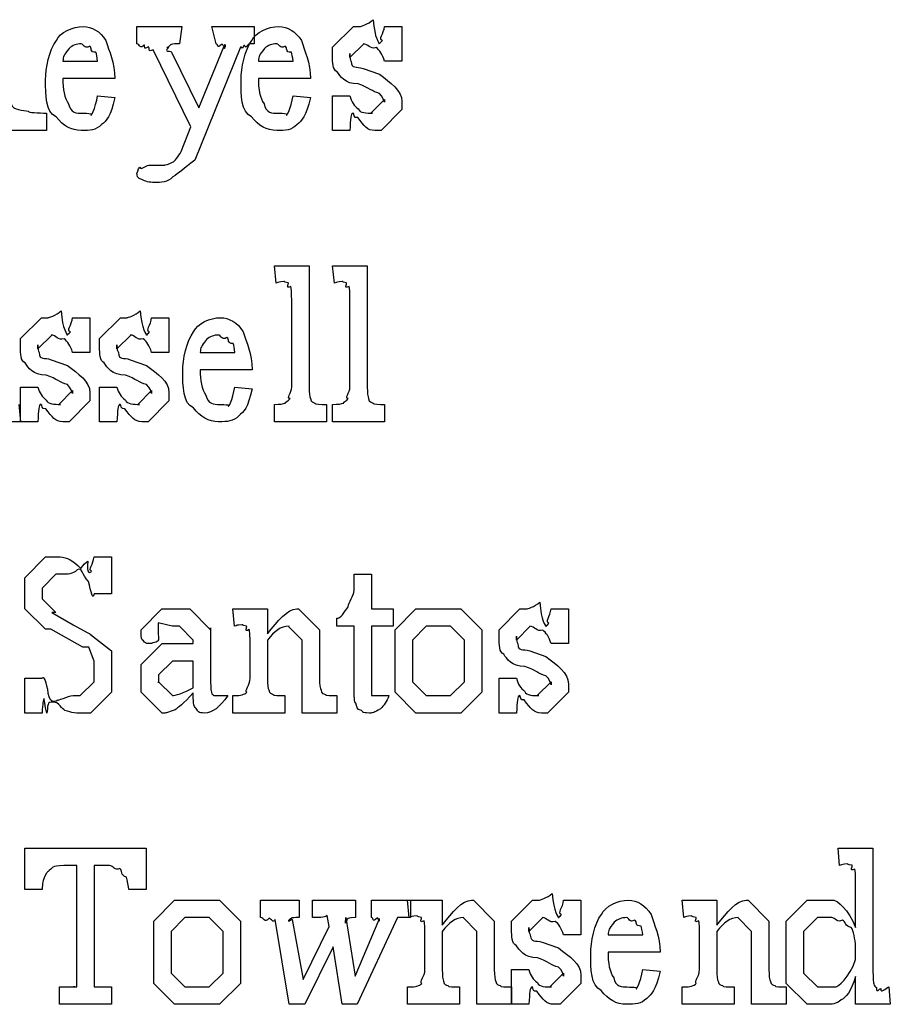
# Model space of a CAD drawing. Units: millimetres. Extents: x 26 to 160, y 72 to 253.
# Drawn here: x 41 to 59, y 95 to 115 of the extents above; entities that cross this region are included whole.
import ezdxf

# ---------------------------------------------------------------- set-up
doc = ezdxf.new("R2010")
doc.units = ezdxf.units.MM
doc.layers.get('0').update_dxf_attribs({"linetype": 'CONTINUOUS'})

msp = doc.modelspace()

# ---------------------------------------------------------------- linework, layer by layer
at = {"color": 0}
for p, q in [((43.1698, 115.146), (44.0849, 115.146)), ((43.1698, 114.793), (43.1698, 115.146)), ((44.0849, 115.146), (44.0408, 114.793)), ((44.7848, 114.793), (44.6966, 115.146)), ((44.6966, 115.146), (45.562, 115.146)), ((45.562, 115.146), (45.562, 114.793)), ((47.1537, 114.722), (47.5781, 115.146)), ((47.5781, 115.146), (47.716, 115.146)), ((48.212, 115.146), (48.5648, 115.146)), ((48.5648, 115.146), (48.5648, 114.44)), ((44.2722, 113.101), (43.506, 114.672)), ((43.881, 114.622), (44.432, 113.492)), ((44.0408, 114.793), (43.9967, 114.793)), ((45.2808, 114.722), (44.3495, 112.429)), ((44.432, 113.492), (44.9393, 114.733)), ((47.1537, 114.551), (47.1537, 114.722)), ((47.7876, 114.793), (47.5065, 114.512)), ((47.5065, 114.512), (47.5065, 114.595)), ((47.7767, 114.793), (47.7876, 114.793)), ((41.6676, 114.44), (42.3732, 114.44)), ((41.6676, 114.44), (41.6676, 114.44)), ((45.6449, 114.44), (46.3504, 114.44)), ((45.6449, 114.44), (45.6449, 114.44)), ((48.5648, 114.44), (48.212, 114.44)), ((47.7767, 114.292), (48.1072, 114.176)), ((42.726, 114.088), (41.6676, 114.088)), ((46.7032, 114.088), (45.6449, 114.088)), ((42.3732, 113.735), (42.726, 113.702)), ((46.3504, 113.735), (46.7032, 113.702)), ((47.1537, 113.029), (47.1537, 113.735)), ((47.1537, 113.735), (47.5065, 113.735)), ((47.9309, 113.382), (48.212, 113.663)), ((48.212, 113.663), (48.212, 113.603)), ((48.5648, 113.619), (48.5648, 113.454)), ((48.5648, 113.454), (48.1404, 113.029)), ((41.3371, 113.382), (41.3371, 113.029)), ((47.964, 113.382), (47.9309, 113.382)), ((41.3371, 113.029), (40.6093, 113.029)), ((44.0739, 112.605), (44.2722, 113.101)), ((47.5065, 113.029), (47.1537, 113.029)), ((48.1404, 113.029), (48.0138, 113.029)), ((46.0086, 109.926), (45.9701, 110.279)), ((45.9701, 110.279), (46.5762, 110.279)), ((46.5762, 110.279), (46.6757, 110.279)), ((46.6757, 110.279), (46.6757, 107.81)), ((47.1936, 109.926), (47.1551, 110.279)), ((47.1551, 110.279), (47.7615, 110.279)), ((47.7615, 110.279), (47.8607, 110.279)), ((47.8607, 110.279), (47.8607, 107.81)), ((46.3229, 107.81), (46.3229, 109.573)), ((47.5079, 107.81), (47.5079, 109.573)), ((40.8065, 108.796), (41.2309, 109.221)), ((41.2309, 109.221), (41.3688, 109.221)), ((41.8648, 109.221), (42.2176, 109.221)), ((42.2176, 109.221), (42.2176, 108.515)), ((42.4159, 108.796), (42.8406, 109.221)), ((42.8406, 109.221), (42.9782, 109.221)), ((43.4742, 109.221), (43.827, 109.221)), ((43.827, 109.221), (43.827, 108.515)), ((40.8065, 108.625), (40.8065, 108.796)), ((41.4405, 108.868), (41.1593, 108.587)), ((41.4295, 108.868), (41.4405, 108.868)), ((42.4159, 108.625), (42.4159, 108.796)), ((43.0498, 108.868), (42.7687, 108.587)), ((43.0389, 108.868), (43.0498, 108.868)), ((41.1593, 108.587), (41.1593, 108.669)), ((42.7687, 108.587), (42.7687, 108.669)), ((42.2176, 108.515), (41.8648, 108.515)), ((43.827, 108.515), (43.4742, 108.515)), ((44.4609, 108.515), (45.1665, 108.515)), ((44.4609, 108.515), (44.4609, 108.515)), ((41.4295, 108.366), (41.7601, 108.251)), ((43.0389, 108.366), (43.3698, 108.251)), ((45.5193, 108.162), (44.4609, 108.162)), ((40.8065, 107.104), (40.8065, 107.81)), ((40.8065, 107.81), (41.1593, 107.81)), ((42.4159, 107.104), (42.4159, 107.81)), ((42.4159, 107.81), (42.7687, 107.81)), ((45.1665, 107.81), (45.5193, 107.776)), ((41.5837, 107.457), (41.8648, 107.738)), ((41.8648, 107.738), (41.8648, 107.677)), ((42.2176, 107.694), (42.2176, 107.528)), ((43.1934, 107.457), (43.4742, 107.738)), ((43.4742, 107.738), (43.4742, 107.677)), ((43.827, 107.694), (43.827, 107.528)), ((40.7734, 107.457), (40.8065, 107.104)), ((41.6168, 107.457), (41.5837, 107.457)), ((42.2176, 107.528), (41.7932, 107.104)), ((43.2262, 107.457), (43.1934, 107.457)), ((43.827, 107.528), (43.4026, 107.104)), ((45.9701, 107.104), (45.9701, 107.457)), ((47.0285, 107.457), (47.0285, 107.104)), ((47.1551, 107.104), (47.1551, 107.457)), ((48.2134, 107.457), (48.2134, 107.104)), ((40.8065, 107.104), (40.2001, 107.104)), ((41.1593, 107.104), (40.8065, 107.104)), ((41.7932, 107.104), (41.6662, 107.104)), ((42.7687, 107.104), (42.4159, 107.104)), ((43.4026, 107.104), (43.276, 107.104)), ((47.0285, 107.104), (45.9701, 107.104)), ((48.2134, 107.104), (47.1551, 107.104)), ((40.8919, 103.928), (41.3163, 104.352)), ((41.3163, 104.352), (41.614, 104.352)), ((42.303, 104.352), (42.6558, 104.352)), ((42.6558, 104.352), (42.6558, 103.602)), ((41.5258, 103.999), (41.2447, 103.718)), ((41.6581, 103.999), (41.5258, 103.999)), ((47.5933, 103.999), (47.946, 103.999)), ((47.946, 103.999), (47.946, 103.294)), ((40.8919, 103.602), (40.8919, 103.928)), ((40.8919, 103.294), (40.8919, 103.602)), ((41.2447, 103.718), (41.2447, 103.591)), ((41.2447, 103.591), (41.2447, 103.503)), ((42.6558, 103.602), (42.303, 103.602)), ((41.2447, 103.503), (41.5258, 103.222)), ((41.3163, 102.886), (40.8919, 103.294)), ((41.5258, 103.222), (41.4433, 103.222)), ((41.4433, 103.222), (41.8786, 102.974)), ((43.2622, 102.869), (43.6809, 103.294)), ((43.6809, 103.294), (44.0009, 103.294)), ((44.0009, 103.294), (44.2489, 103.294)), ((44.2489, 103.294), (44.6733, 102.869)), ((45.157, 102.941), (45.1238, 103.294)), ((45.1238, 103.294), (45.7359, 103.294)), ((45.7359, 103.294), (45.8294, 103.294)), ((45.8294, 103.294), (45.8294, 102.786)), ((46.4249, 103.294), (46.4633, 103.294)), ((46.4633, 103.294), (46.8877, 102.869)), ((47.946, 103.294), (48.387, 103.294)), ((48.387, 103.294), (48.387, 102.941)), ((48.4258, 102.869), (48.8502, 103.294)), ((48.8502, 103.294), (49.3078, 103.294)), ((49.3078, 103.294), (49.7649, 103.294)), ((49.7649, 103.294), (50.1897, 102.869)), ((50.5425, 102.869), (50.9669, 103.294)), ((50.9669, 103.294), (51.1044, 103.294)), ((51.6008, 103.294), (51.9536, 103.294)), ((51.9536, 103.294), (51.9536, 102.588)), ((43.8905, 102.941), (43.6093, 103.013)), ((43.6093, 103.013), (43.6093, 102.853)), ((47.2405, 102.941), (47.2405, 103.106)), ((41.4211, 102.886), (41.3163, 102.886)), ((42.0769, 102.517), (41.4211, 102.886)), ((41.8786, 102.974), (42.237, 102.775)), ((42.237, 102.775), (42.2314, 102.775)), ((42.2314, 102.775), (42.6558, 102.445)), ((43.2622, 102.798), (43.2622, 102.869)), ((43.6093, 102.853), (43.6093, 102.792)), ((43.6093, 102.792), (43.615, 102.715)), ((43.9289, 102.941), (43.8905, 102.941)), ((44.0394, 102.941), (43.9289, 102.941)), ((44.3205, 102.66), (44.0394, 102.941)), ((44.6733, 102.869), (44.6733, 102.913)), ((44.6733, 102.913), (44.6733, 102.632)), ((46.5349, 102.66), (46.2538, 102.941)), ((46.2538, 102.941), (46.2703, 102.941)), ((46.8877, 102.869), (46.8877, 102.632)), ((47.5933, 102.941), (47.2405, 102.941)), ((47.5933, 101.679), (47.5933, 102.941)), ((48.387, 102.941), (47.946, 102.941)), ((47.946, 102.941), (47.946, 101.816)), ((48.4258, 102.219), (48.4258, 102.869)), ((49.0594, 102.941), (48.7786, 102.66)), ((49.2471, 102.941), (49.0594, 102.941)), ((49.5558, 102.941), (49.2471, 102.941)), ((49.8369, 102.66), (49.5558, 102.941)), ((50.1897, 102.869), (50.1897, 102.274)), ((50.5425, 102.698), (50.5425, 102.869)), ((51.1761, 102.941), (50.8953, 102.66)), ((51.1651, 102.941), (51.1761, 102.941)), ((43.2622, 102.164), (43.6866, 102.588)), ((43.6866, 102.588), (44.3205, 102.588)), ((44.3205, 102.632), (44.3205, 102.66)), ((44.3205, 102.588), (44.3205, 102.632)), ((44.6733, 102.632), (44.6733, 101.971)), ((45.4766, 101.883), (45.4766, 102.588)), ((45.8294, 102.66), (45.8294, 101.883)), ((46.5349, 102.527), (46.5349, 102.66)), ((46.8877, 102.632), (46.8877, 101.883)), ((48.7786, 102.66), (48.7786, 102.357)), ((49.8369, 102.131), (49.8369, 102.66)), ((50.8953, 102.66), (50.8953, 102.742)), ((51.9536, 102.588), (51.6008, 102.588)), ((42.1982, 102.517), (42.0769, 102.517)), ((42.303, 102.235), (42.1982, 102.517)), ((42.6558, 102.445), (42.6558, 102.02)), ((46.5349, 101.883), (46.5349, 102.527)), ((51.1651, 102.439), (51.496, 102.324)), ((42.303, 102.02), (42.303, 102.235)), ((43.8961, 102.235), (43.615, 101.954)), ((44.3205, 102.235), (43.8961, 102.235)), ((44.3205, 101.69), (44.3205, 102.235)), ((48.4258, 101.601), (48.4258, 102.219)), ((48.7786, 102.357), (48.7786, 101.811)), ((50.1897, 102.274), (50.1897, 101.601)), ((42.303, 101.811), (42.303, 102.02)), ((42.6558, 102.02), (42.6558, 101.601)), ((43.2622, 101.711), (43.2622, 102.164)), ((49.8369, 101.811), (49.8369, 102.131)), ((40.8919, 101.177), (40.8919, 101.883)), ((40.8919, 101.883), (41.2447, 101.883)), ((42.0218, 101.53), (42.303, 101.811)), ((43.615, 101.954), (43.615, 101.794)), ((43.615, 101.794), (43.615, 101.811)), ((43.615, 101.811), (43.8961, 101.53)), ((48.7786, 101.811), (49.0594, 101.53)), ((49.5558, 101.53), (49.8369, 101.811)), ((50.5425, 101.177), (50.5425, 101.883)), ((50.5425, 101.883), (50.8953, 101.883)), ((51.3196, 101.53), (51.6008, 101.811)), ((51.6008, 101.811), (51.6008, 101.75)), ((42.6558, 101.601), (42.2314, 101.177)), ((43.2622, 101.601), (43.2622, 101.711)), ((43.6866, 101.177), (43.2622, 101.601)), ((44.3205, 101.69), (44.3205, 101.69)), ((44.3205, 101.585), (44.3205, 101.585)), ((48.8502, 101.177), (48.4258, 101.601)), ((50.1897, 101.601), (49.7649, 101.177)), ((51.9536, 101.601), (51.5288, 101.177)), ((51.9536, 101.767), (51.9536, 101.601)), ((41.8786, 101.53), (42.0218, 101.53)), ((43.8961, 101.53), (43.9071, 101.53)), ((45.1238, 101.177), (45.1238, 101.53)), ((45.1238, 101.53), (45.1735, 101.53)), ((46.1821, 101.53), (46.1821, 101.177)), ((46.5349, 101.177), (46.5349, 101.53)), ((47.2405, 101.53), (47.2405, 101.177)), ((47.946, 101.53), (48.2988, 101.53)), ((49.0594, 101.53), (49.3737, 101.53)), ((49.3737, 101.53), (49.5558, 101.53)), ((51.3524, 101.53), (51.3196, 101.53)), ((41.2447, 101.177), (40.8919, 101.177)), ((42.2314, 101.177), (41.9502, 101.177)), ((43.7141, 101.177), (43.6866, 101.177)), ((46.1821, 101.177), (45.1238, 101.177)), ((47.2405, 101.177), (46.5349, 101.177)), ((49.2855, 101.177), (48.8502, 101.177)), ((49.7649, 101.177), (49.2855, 101.177)), ((50.8953, 101.177), (50.5425, 101.177)), ((51.5288, 101.177), (51.4022, 101.177)), ((40.8947, 97.5872), (40.8947, 98.425)), ((40.8947, 98.425), (43.3641, 98.425)), ((43.3641, 98.425), (43.3641, 97.5872)), ((57.4696, 98.0722), (57.4421, 98.425)), ((57.4421, 98.425), (58.0485, 98.425)), ((58.0485, 98.425), (58.1477, 98.425)), ((58.1477, 98.425), (58.1477, 95.9556)), ((41.953, 98.0722), (41.6885, 98.0722)), ((41.953, 95.6028), (41.953, 98.0722)), ((42.6145, 98.0722), (42.3058, 98.0722)), ((42.3058, 98.0722), (42.3058, 95.6028)), ((41.2475, 97.5872), (40.8947, 97.5872)), ((43.3641, 97.5872), (43.0114, 97.5872)), ((57.7949, 96.81), (57.7949, 97.7194)), ((43.5169, 96.9423), (43.9416, 97.3667)), ((43.9416, 97.3667), (44.3988, 97.3667)), ((44.3988, 97.3667), (44.8564, 97.3667)), ((44.8564, 97.3667), (45.2808, 96.9423)), ((45.689, 97.3667), (46.4771, 97.3667)), ((45.689, 97.0139), (45.689, 97.3667)), ((46.4771, 97.3667), (46.4771, 97.0139)), ((46.7473, 97.0139), (46.7473, 97.3667)), ((46.7473, 97.3667), (47.6179, 97.3667)), ((47.6179, 97.3667), (47.6179, 97.0139)), ((47.9432, 97.0139), (47.9432, 97.3667)), ((47.9432, 97.3667), (48.737, 97.3667)), ((48.7137, 97.0139), (48.6805, 97.3667)), ((48.6805, 97.3667), (49.2926, 97.3667)), ((48.737, 97.3667), (48.737, 97.0139)), ((49.2926, 97.3667), (49.3861, 97.3667)), ((49.3861, 97.3667), (49.3861, 96.8597)), ((49.9816, 97.3667), (50.02, 97.3667)), ((50.02, 97.3667), (50.4444, 96.9423)), ((50.7972, 96.9423), (51.2216, 97.3667)), ((51.2216, 97.3667), (51.3595, 97.3667)), ((51.8555, 97.3667), (52.2083, 97.3667)), ((52.2083, 97.3667), (52.2083, 96.6611)), ((54.3003, 97.0139), (54.2671, 97.3667)), ((54.2671, 97.3667), (54.8792, 97.3667)), ((54.8792, 97.3667), (54.9727, 97.3667)), ((54.9727, 97.3667), (54.9727, 96.8597)), ((55.5681, 97.3667), (55.6066, 97.3667)), ((55.6066, 97.3667), (56.031, 96.9423)), ((56.3838, 96.9423), (56.8082, 97.3667)), ((56.8082, 97.3667), (57.3539, 97.3667)), ((44.1508, 97.0139), (43.8697, 96.7327)), ((44.3385, 97.0139), (44.1508, 97.0139)), ((44.6472, 97.0139), (44.3385, 97.0139)), ((44.928, 96.7327), (44.6472, 97.0139)), ((46.2732, 95.25), (45.9863, 96.9754)), ((46.3338, 96.9754), (46.5596, 95.7516)), ((47.0835, 96.8319), (47.0447, 97.058)), ((47.4253, 97.0195), (47.6127, 95.8233)), ((47.6127, 95.8233), (48.103, 96.9754)), ((48.4724, 97.0139), (47.6567, 95.25)), ((50.0916, 96.7327), (49.8105, 97.0139)), ((49.8105, 97.0139), (49.827, 97.0139)), ((51.4311, 97.0139), (51.15, 96.7327)), ((51.4202, 97.0139), (51.4311, 97.0139)), ((55.6782, 96.7327), (55.397, 97.0139)), ((55.397, 97.0139), (55.4136, 97.0139)), ((57.0177, 97.0139), (56.7365, 96.7327)), ((57.3098, 97.0139), (57.0177, 97.0139)), ((43.5169, 96.2918), (43.5169, 96.9423)), ((45.2808, 96.9423), (45.2808, 96.3468)), ((46.5596, 95.7516), (47.0835, 96.8319)), ((50.4444, 96.9423), (50.4444, 96.7052)), ((50.7972, 96.7715), (50.7972, 96.9423)), ((51.15, 96.7327), (51.15, 96.8156)), ((56.031, 96.9423), (56.031, 96.7052)), ((56.3838, 96.2258), (56.3838, 96.9423)), ((43.8697, 96.7327), (43.8697, 96.4297)), ((44.928, 96.2036), (44.928, 96.7327)), ((49.0333, 95.9556), (49.0333, 96.6611)), ((49.3861, 96.7327), (49.3861, 95.9556)), ((50.0916, 96.6004), (50.0916, 96.7327)), ((50.0916, 95.9556), (50.0916, 96.6004)), ((50.4444, 96.7052), (50.4444, 95.9556)), ((52.2083, 96.6611), (51.8555, 96.6611)), ((52.7583, 96.6611), (53.4638, 96.6611)), ((52.7583, 96.6611), (52.7583, 96.6611)), ((54.6199, 95.9556), (54.6199, 96.6611)), ((54.9727, 96.7327), (54.9727, 95.9556)), ((55.6782, 96.6004), (55.6782, 96.7327)), ((55.6782, 95.9556), (55.6782, 96.6004)), ((56.031, 96.7052), (56.031, 95.9556)), ((56.7365, 96.7327), (56.7365, 96.3359)), ((43.8697, 96.4297), (43.8697, 95.8839)), ((47.166, 96.4187), (46.5875, 95.25)), ((47.3481, 95.25), (47.166, 96.4187)), ((51.4202, 96.5122), (51.7507, 96.3965)), ((57.7949, 96.1595), (57.7949, 96.4187)), ((43.5169, 95.6744), (43.5169, 96.2918)), ((44.928, 95.8839), (44.928, 96.2036)), ((45.2808, 96.3468), (45.2808, 95.6744)), ((53.8166, 96.3083), (52.7583, 96.3083)), ((56.3838, 95.6744), (56.3838, 96.2258)), ((56.7365, 96.3359), (56.7365, 95.8839)), ((57.7949, 96.1595), (57.7949, 96.1595)), ((43.8697, 95.8839), (44.1508, 95.6028)), ((44.6472, 95.6028), (44.928, 95.8839)), ((50.7972, 95.25), (50.7972, 95.9556)), ((50.7972, 95.9556), (51.15, 95.9556)), ((51.5743, 95.6028), (51.8555, 95.8839)), ((51.8555, 95.8839), (51.8555, 95.8233)), ((52.2083, 95.8398), (52.2083, 95.6744)), ((53.4638, 95.9556), (53.8166, 95.9224)), ((56.7365, 95.8839), (57.0177, 95.6028)), ((57.7949, 95.25), (57.7949, 95.8176)), ((41.6003, 95.25), (41.6003, 95.6028)), ((41.6003, 95.6028), (41.6885, 95.6028)), ((42.5704, 95.6028), (42.6586, 95.6028)), ((42.6586, 95.6028), (42.6586, 95.25)), ((43.9416, 95.25), (43.5169, 95.6744)), ((44.1508, 95.6028), (44.4652, 95.6028)), ((44.4652, 95.6028), (44.6472, 95.6028)), ((45.2808, 95.6744), (44.8564, 95.25)), ((48.6805, 95.25), (48.6805, 95.6028)), ((48.6805, 95.6028), (48.7303, 95.6028)), ((49.7388, 95.6028), (49.7388, 95.25)), ((50.0916, 95.25), (50.0916, 95.6028)), ((50.7972, 95.6028), (50.7972, 95.25)), ((51.6075, 95.6028), (51.5743, 95.6028)), ((52.2083, 95.6744), (51.7839, 95.25)), ((54.2671, 95.25), (54.2671, 95.6028)), ((54.2671, 95.6028), (54.3168, 95.6028)), ((55.3254, 95.6028), (55.3254, 95.25)), ((55.6782, 95.25), (55.6782, 95.6028)), ((56.8082, 95.25), (56.3838, 95.6744)), ((56.3838, 95.6028), (56.3838, 95.25)), ((57.0177, 95.6028), (57.3927, 95.6028)), ((58.4729, 95.6028), (58.5004, 95.25)), ((42.6586, 95.25), (41.6003, 95.25)), ((44.377, 95.25), (43.9416, 95.25)), ((44.8564, 95.25), (44.377, 95.25)), ((46.5875, 95.25), (46.2732, 95.25)), ((47.6567, 95.25), (47.3481, 95.25)), ((49.7388, 95.25), (48.6805, 95.25)), ((50.7972, 95.25), (50.0916, 95.25)), ((51.15, 95.25), (50.7972, 95.25)), ((51.7839, 95.25), (51.6572, 95.25)), ((55.3254, 95.25), (54.2671, 95.25)), ((56.3838, 95.25), (55.6782, 95.25)), ((57.205, 95.25), (56.8082, 95.25)), ((57.8997, 95.25), (57.7949, 95.25)), ((58.5004, 95.25), (57.8997, 95.25))]:
    msp.add_line(p, q, dxfattribs=at)
for points in [[(47.716, 115.146), (47.7188, 115.146), (47.8772, 115.191), (47.9806, 115.284)], [(47.9806, 115.284), (48.0095, 114.91), (48.0963, 114.793), (48.1182, 114.793)], [(41.5353, 114.86), (41.6084, 115.028), (41.8663, 115.146), (42.0867, 115.146)], [(42.0867, 115.146), (42.2522, 115.146), (42.4258, 115.05), (42.5443, 114.86)], [(45.5126, 114.86), (45.5856, 115.028), (45.8431, 115.146), (46.0636, 115.146)], [(46.0636, 115.146), (46.2291, 115.146), (46.4026, 115.05), (46.5212, 114.86)], [(48.1679, 114.86), (48.0797, 114.881), (48.1969, 114.999), (48.212, 115.146)], [(41.3149, 114.06), (41.3149, 114.293), (41.3879, 114.668), (41.5353, 114.86)], [(42.5443, 114.86), (42.6074, 114.646), (42.726, 114.41), (42.726, 114.088)], [(45.2921, 114.06), (45.2921, 114.293), (45.3651, 114.668), (45.5126, 114.86)], [(46.5212, 114.86), (46.5847, 114.646), (46.7032, 114.41), (46.7032, 114.088)], [(48.1182, 114.793), (48.0536, 114.793), (48.157, 114.815), (48.1679, 114.86)], [(41.7946, 114.7), (41.6789, 114.551), (41.6789, 114.551), (41.6676, 114.44)], [(42.0426, 114.793), (41.9435, 114.793), (41.8677, 114.762), (41.7946, 114.7)], [(42.2134, 114.744), (42.0934, 114.675), (42.1005, 114.793), (42.0426, 114.793)], [(42.3404, 114.622), (42.2039, 114.613), (42.2684, 114.713), (42.2134, 114.744)], [(42.3732, 114.44), (42.3651, 114.525), (42.3541, 114.585), (42.3404, 114.622)], [(43.3243, 114.771), (43.2414, 114.668), (43.2386, 114.785), (43.1698, 114.793)], [(43.4068, 114.733), (43.2964, 114.653), (43.3462, 114.763), (43.3243, 114.771)], [(43.506, 114.672), (43.3737, 114.609), (43.4509, 114.706), (43.4068, 114.733)], [(43.8587, 114.771), (43.7183, 114.65), (43.8146, 114.745), (43.8146, 114.727)], [(43.8146, 114.727), (43.7183, 114.606), (43.8369, 114.667), (43.881, 114.622)], [(43.9967, 114.793), (43.8947, 114.793), (43.8877, 114.785), (43.8587, 114.771)], [(44.9061, 114.788), (44.7767, 114.675), (44.8426, 114.793), (44.7848, 114.793)], [(44.9612, 114.782), (44.9421, 114.672), (44.9308, 114.788), (44.9061, 114.788)], [(44.9393, 114.733), (44.9612, 114.646), (44.9721, 114.756), (44.9721, 114.771)], [(44.9721, 114.771), (44.9612, 114.664), (44.9682, 114.778), (44.9612, 114.782)], [(45.3528, 114.76), (45.3168, 114.65), (45.314, 114.744), (45.2808, 114.722)], [(45.441, 114.782), (45.3651, 114.664), (45.3856, 114.771), (45.3528, 114.76)], [(45.562, 114.793), (45.4201, 114.793), (45.4699, 114.789), (45.441, 114.782)], [(45.7715, 114.7), (45.6558, 114.551), (45.6558, 114.551), (45.6449, 114.44)], [(46.0195, 114.793), (45.9204, 114.793), (45.8445, 114.762), (45.7715, 114.7)], [(46.1906, 114.744), (46.0707, 114.675), (46.0774, 114.793), (46.0195, 114.793)], [(46.3173, 114.622), (46.1807, 114.613), (46.2456, 114.713), (46.1906, 114.744)], [(46.3504, 114.44), (46.3419, 114.525), (46.331, 114.585), (46.3173, 114.622)], [(47.5065, 114.595), (47.5065, 114.481), (47.5149, 114.479), (47.534, 114.435)], [(48.0413, 114.716), (47.9104, 114.675), (47.8825, 114.793), (47.7767, 114.793)], [(48.212, 114.44), (48.1679, 114.576), (48.1101, 114.668), (48.0413, 114.716)], [(47.2475, 114.226), (47.1537, 114.264), (47.1537, 114.419), (47.1537, 114.551)], [(47.534, 114.435), (47.5425, 114.275), (47.6331, 114.343), (47.7767, 114.292)], [(47.6772, 113.978), (47.3989, 113.973), (47.3135, 114.137), (47.2475, 114.226)], [(41.5301, 113.31), (41.3149, 113.404), (41.3149, 113.748), (41.3149, 114.06)], [(41.6676, 114.088), (41.6638, 113.867), (41.7022, 113.694), (41.7834, 113.57)], [(45.5069, 113.31), (45.2921, 113.404), (45.2921, 113.748), (45.2921, 114.06)], [(45.6449, 114.088), (45.6406, 113.867), (45.6791, 113.694), (45.7606, 113.57)], [(48.1072, 114.176), (48.3291, 114.006), (48.5648, 113.851), (48.5648, 113.619)], [(48.1072, 113.785), (47.9584, 113.819), (47.8977, 113.9), (47.6772, 113.978)], [(42.2409, 113.371), (42.219, 113.253), (42.3362, 113.488), (42.3732, 113.735)], [(42.726, 113.702), (42.6406, 113.308), (42.551, 113.231), (42.4561, 113.151)], [(46.2181, 113.371), (46.1959, 113.253), (46.313, 113.488), (46.3504, 113.735)], [(46.7032, 113.702), (46.6178, 113.308), (46.5282, 113.231), (46.433, 113.151)], [(47.5065, 113.735), (47.5354, 113.617), (47.5918, 113.528), (47.6772, 113.47)], [(48.212, 113.603), (48.212, 113.603), (48.1764, 113.736), (48.1072, 113.785)], [(40.6259, 113.558), (40.6439, 113.433), (40.87, 113.448), (40.9621, 113.426)], [(40.9621, 113.426), (40.9483, 113.389), (41.1826, 113.389), (41.3371, 113.382)], [(41.7834, 113.57), (41.8222, 113.382), (41.9516, 113.382), (42.0592, 113.382)], [(45.7606, 113.57), (45.799, 113.382), (45.9285, 113.382), (46.0361, 113.382)], [(47.6772, 113.47), (47.7051, 113.382), (47.8564, 113.382), (47.964, 113.382)], [(42.0426, 113.029), (41.8359, 113.029), (41.6733, 113.123), (41.5301, 113.31)], [(42.0592, 113.382), (42.1157, 113.382), (42.1887, 113.378), (42.2409, 113.371)], [(46.0195, 113.029), (45.8128, 113.029), (45.6501, 113.123), (45.5069, 113.31)], [(46.0361, 113.382), (46.0925, 113.382), (46.1656, 113.378), (46.2181, 113.371)], [(47.5728, 113.382), (47.5202, 113.382), (47.5202, 113.264), (47.5065, 113.029)], [(47.6663, 113.294), (47.5753, 113.264), (47.5975, 113.382), (47.5728, 113.382)], [(48.0138, 113.029), (47.8621, 113.029), (47.7986, 113.117), (47.6663, 113.294)], [(42.4561, 113.151), (42.3362, 113.029), (42.2257, 113.029), (42.0426, 113.029)], [(46.433, 113.151), (46.313, 113.029), (46.203, 113.029), (46.0195, 113.029)], [(43.8975, 112.384), (43.9498, 112.401), (44.0147, 112.495), (44.0739, 112.605)], [(44.3495, 112.429), (44.1262, 112.244), (44.0186, 112.164), (43.9085, 112.087)], [(43.1754, 112.164), (43.1754, 112.147), (43.1945, 112.251), (43.2361, 112.28)], [(43.2361, 112.28), (43.2594, 112.207), (43.3405, 112.324), (43.4178, 112.324)], [(43.4178, 112.324), (43.3874, 112.324), (43.5391, 112.324), (43.6273, 112.324)], [(43.6273, 112.324), (43.6563, 112.324), (43.7279, 112.324), (43.743, 112.324)], [(43.743, 112.324), (43.7183, 112.324), (43.8422, 112.345), (43.8975, 112.384)], [(43.2745, 112.032), (43.1754, 112.048), (43.1754, 112.113), (43.1754, 112.164)], [(43.5335, 111.971), (43.4248, 111.971), (43.3405, 111.992), (43.2745, 112.032)], [(43.9085, 112.087), (43.7885, 111.971), (43.6728, 111.971), (43.5335, 111.971)], [(46.1627, 109.959), (46.0583, 109.948), (46.0707, 109.948), (46.0086, 109.926)], [(46.2509, 109.932), (46.1352, 109.948), (46.1987, 109.959), (46.1627, 109.959)], [(46.3063, 109.854), (46.1821, 109.796), (46.276, 109.916), (46.2509, 109.932)], [(46.3229, 109.573), (46.3229, 109.728), (46.3173, 109.821), (46.3063, 109.854)], [(47.3481, 109.959), (47.2433, 109.948), (47.2556, 109.948), (47.1936, 109.926)], [(47.4363, 109.932), (47.3206, 109.948), (47.3837, 109.959), (47.3481, 109.959)], [(47.4913, 109.854), (47.3675, 109.796), (47.461, 109.916), (47.4363, 109.932)], [(47.5079, 109.573), (47.5079, 109.728), (47.5022, 109.821), (47.4913, 109.854)], [(41.3688, 109.221), (41.3713, 109.221), (41.5301, 109.266), (41.6334, 109.358)], [(41.6334, 109.358), (41.6624, 108.985), (41.7491, 108.868), (41.771, 108.868)], [(41.8207, 108.934), (41.7326, 108.956), (41.8497, 109.073), (41.8648, 109.221)], [(42.9782, 109.221), (42.981, 109.221), (43.1394, 109.266), (43.2428, 109.358)], [(43.2428, 109.358), (43.2717, 108.985), (43.3585, 108.868), (43.3807, 108.868)], [(43.4301, 108.934), (43.3419, 108.956), (43.459, 109.073), (43.4742, 109.221)], [(44.3286, 108.934), (44.4017, 109.102), (44.6596, 109.221), (44.88, 109.221)], [(44.88, 109.221), (45.0455, 109.221), (45.2191, 109.124), (45.3376, 108.934)], [(41.6941, 108.791), (41.5629, 108.749), (41.5353, 108.868), (41.4295, 108.868)], [(41.8648, 108.515), (41.8207, 108.65), (41.7629, 108.742), (41.6941, 108.791)], [(41.771, 108.868), (41.7064, 108.868), (41.8098, 108.89), (41.8207, 108.934)], [(43.3035, 108.791), (43.1726, 108.749), (43.1451, 108.868), (43.0389, 108.868)], [(43.4742, 108.515), (43.4301, 108.65), (43.3723, 108.742), (43.3035, 108.791)], [(43.3807, 108.868), (43.3158, 108.868), (43.4192, 108.89), (43.4301, 108.934)], [(44.1082, 108.135), (44.1082, 108.368), (44.1812, 108.742), (44.3286, 108.934)], [(44.8359, 108.868), (44.7368, 108.868), (44.661, 108.836), (44.5879, 108.774)], [(45.0067, 108.818), (44.8867, 108.749), (44.8938, 108.868), (44.8359, 108.868)], [(45.1337, 108.697), (44.9972, 108.687), (45.0617, 108.788), (45.0067, 108.818)], [(45.3376, 108.934), (45.4007, 108.72), (45.5193, 108.485), (45.5193, 108.162)], [(40.9004, 108.3), (40.8065, 108.339), (40.8065, 108.493), (40.8065, 108.625)], [(41.1593, 108.669), (41.1593, 108.555), (41.1674, 108.554), (41.1868, 108.51)], [(42.5097, 108.3), (42.4159, 108.339), (42.4159, 108.493), (42.4159, 108.625)], [(42.7687, 108.669), (42.7687, 108.555), (42.7771, 108.554), (42.7965, 108.51)], [(44.5879, 108.774), (44.4722, 108.625), (44.4722, 108.625), (44.4609, 108.515)], [(45.1665, 108.515), (45.1584, 108.599), (45.1474, 108.66), (45.1337, 108.697)], [(41.1868, 108.51), (41.1949, 108.35), (41.2859, 108.417), (41.4295, 108.366)], [(42.7965, 108.51), (42.8046, 108.35), (42.8957, 108.417), (43.0389, 108.366)], [(41.33, 108.052), (41.0517, 108.048), (40.9663, 108.212), (40.9004, 108.3)], [(41.7601, 108.251), (41.982, 108.081), (42.2176, 107.925), (42.2176, 107.694)], [(42.9398, 108.052), (42.6614, 108.048), (42.576, 108.212), (42.5097, 108.3)], [(43.3698, 108.251), (43.5913, 108.081), (43.827, 107.925), (43.827, 107.694)], [(41.7601, 107.859), (41.6112, 107.894), (41.5505, 107.975), (41.33, 108.052)], [(43.3698, 107.859), (43.2209, 107.894), (43.1602, 107.975), (42.9398, 108.052)], [(44.3234, 107.385), (44.1082, 107.479), (44.1082, 107.822), (44.1082, 108.135)], [(44.4609, 108.162), (44.4571, 107.942), (44.4955, 107.768), (44.5766, 107.644)], [(41.1593, 107.81), (41.1882, 107.691), (41.2447, 107.603), (41.33, 107.545)], [(41.8648, 107.677), (41.8648, 107.677), (41.8289, 107.811), (41.7601, 107.859)], [(42.7687, 107.81), (42.7976, 107.691), (42.8544, 107.603), (42.9398, 107.545)], [(43.4742, 107.677), (43.4742, 107.677), (43.4386, 107.811), (43.3698, 107.859)], [(45.0342, 107.446), (45.0123, 107.327), (45.1295, 107.563), (45.1665, 107.81)], [(46.2897, 107.573), (46.2044, 107.574), (46.3229, 107.691), (46.3229, 107.81)], [(46.6757, 107.81), (46.6757, 107.691), (46.6838, 107.612), (46.7032, 107.573)], [(47.4747, 107.573), (47.3893, 107.574), (47.5079, 107.691), (47.5079, 107.81)], [(47.8607, 107.81), (47.8607, 107.691), (47.8688, 107.612), (47.8882, 107.573)], [(44.5766, 107.644), (44.6155, 107.457), (44.7449, 107.457), (44.8525, 107.457)], [(45.5193, 107.776), (45.4339, 107.382), (45.3443, 107.305), (45.2494, 107.225)], [(41.2253, 107.457), (41.173, 107.457), (41.173, 107.338), (41.1593, 107.104)], [(41.3191, 107.369), (41.2281, 107.338), (41.2503, 107.457), (41.2253, 107.457)], [(41.33, 107.545), (41.3576, 107.457), (41.5092, 107.457), (41.6168, 107.457)], [(42.835, 107.457), (42.7824, 107.457), (42.7824, 107.338), (42.7687, 107.104)], [(42.9288, 107.369), (42.8378, 107.338), (42.8597, 107.457), (42.835, 107.457)], [(42.9398, 107.545), (42.9673, 107.457), (43.119, 107.457), (43.2262, 107.457)], [(44.8359, 107.104), (44.6292, 107.104), (44.4666, 107.198), (44.3234, 107.385)], [(44.8525, 107.457), (44.909, 107.457), (44.982, 107.453), (45.0342, 107.446)], [(45.9701, 107.457), (46.0802, 107.457), (46.1546, 107.465), (46.1959, 107.484)], [(46.1959, 107.484), (46.1603, 107.492), (46.2675, 107.531), (46.2897, 107.573)], [(46.7032, 107.573), (46.7155, 107.497), (46.7554, 107.506), (46.7967, 107.484)], [(46.7967, 107.484), (46.7967, 107.457), (46.9138, 107.457), (47.0285, 107.457)], [(47.1551, 107.457), (47.2652, 107.457), (47.3396, 107.465), (47.3812, 107.484)], [(47.3812, 107.484), (47.3452, 107.492), (47.4528, 107.531), (47.4747, 107.573)], [(47.8882, 107.573), (47.9005, 107.497), (47.9407, 107.506), (47.982, 107.484)], [(47.982, 107.484), (47.982, 107.457), (48.0991, 107.457), (48.2134, 107.457)], [(41.6662, 107.104), (41.5149, 107.104), (41.4514, 107.192), (41.3191, 107.369)], [(43.276, 107.104), (43.1243, 107.104), (43.0611, 107.192), (42.9288, 107.369)], [(45.2494, 107.225), (45.1295, 107.104), (45.019, 107.104), (44.8359, 107.104)], [(41.614, 104.352), (41.7407, 104.352), (41.8853, 104.272), (42.0328, 104.115)], [(42.0328, 104.115), (42.0744, 104.176), (42.1499, 104.264), (42.1763, 104.264)], [(42.1763, 104.264), (42.1337, 103.999), (42.2342, 104.021), (42.2533, 104.065)], [(42.2533, 104.065), (42.1735, 104.09), (42.2921, 104.209), (42.303, 104.352)], [(41.9612, 104.087), (41.862, 103.999), (41.7643, 103.999), (41.6581, 103.999)], [(42.1873, 103.856), (42.0564, 104.002), (42.0606, 104.15), (41.9612, 104.087)], [(47.5933, 103.674), (47.5933, 103.724), (47.5933, 103.841), (47.5933, 103.999)], [(42.303, 103.602), (42.2811, 103.455), (42.2423, 103.642), (42.1873, 103.856)], [(47.4719, 103.338), (47.4747, 103.433), (47.5933, 103.56), (47.5933, 103.674)], [(51.1044, 103.294), (51.1073, 103.294), (51.2657, 103.339), (51.369, 103.431)], [(51.369, 103.431), (51.398, 103.058), (51.4847, 102.941), (51.507, 102.941)], [(45.8294, 102.786), (46.0389, 103.058), (46.2372, 103.294), (46.4249, 103.294)], [(47.2405, 103.106), (47.3177, 103.095), (47.395, 103.227), (47.4719, 103.338)], [(51.5567, 103.007), (51.4685, 103.029), (51.5856, 103.146), (51.6008, 103.294)], [(51.507, 102.941), (51.4421, 102.941), (51.5454, 102.963), (51.5567, 103.007)], [(43.3116, 102.643), (43.2622, 102.661), (43.2622, 102.731), (43.2622, 102.798)], [(45.3111, 102.974), (45.2039, 102.963), (45.2148, 102.963), (45.157, 102.941)], [(45.405, 102.946), (45.2893, 102.963), (45.3513, 102.974), (45.3111, 102.974)], [(45.46, 102.875), (45.3362, 102.811), (45.4297, 102.931), (45.405, 102.946)], [(45.4766, 102.588), (45.4766, 102.745), (45.4713, 102.842), (45.46, 102.875)], [(46.2703, 102.941), (46.0939, 102.941), (45.9754, 102.847), (45.8294, 102.66)], [(51.4297, 102.864), (51.2988, 102.822), (51.2713, 102.941), (51.1651, 102.941)], [(51.6008, 102.588), (51.5567, 102.723), (51.4985, 102.815), (51.4297, 102.864)], [(43.4386, 102.588), (43.3282, 102.588), (43.3447, 102.606), (43.3116, 102.643)], [(43.5652, 102.621), (43.4301, 102.588), (43.4894, 102.588), (43.4386, 102.588)], [(43.615, 102.715), (43.615, 102.632), (43.5984, 102.643), (43.5652, 102.621)], [(50.636, 102.373), (50.5425, 102.412), (50.5425, 102.566), (50.5425, 102.698)], [(50.8953, 102.742), (50.8953, 102.628), (50.9034, 102.627), (50.9228, 102.582)], [(50.9228, 102.582), (50.9309, 102.423), (51.0219, 102.49), (51.1651, 102.439)], [(51.066, 102.125), (50.7877, 102.121), (50.7023, 102.285), (50.636, 102.373)], [(51.496, 102.324), (51.7179, 102.154), (51.9536, 101.998), (51.9536, 101.767)], [(51.496, 101.932), (51.3472, 101.967), (51.2865, 102.048), (51.066, 102.125)], [(41.2447, 101.883), (41.2694, 101.94), (41.3067, 101.867), (41.3551, 101.662)], [(44.6733, 101.971), (44.6733, 101.757), (44.6761, 101.674), (44.6842, 101.635)], [(45.4106, 101.601), (45.3581, 101.629), (45.4766, 101.746), (45.4766, 101.883)], [(45.8294, 101.883), (45.8294, 101.753), (45.8378, 101.674), (45.8569, 101.646)], [(46.5349, 101.69), (46.5349, 101.654), (46.5349, 101.772), (46.5349, 101.883)], [(46.8877, 101.883), (46.8877, 101.761), (46.8986, 101.68), (46.9209, 101.64)], [(47.946, 101.816), (47.946, 101.607), (47.946, 101.625), (47.946, 101.585)], [(50.8953, 101.883), (50.9242, 101.764), (50.9806, 101.676), (51.066, 101.618)], [(51.6008, 101.75), (51.6008, 101.75), (51.5648, 101.884), (51.496, 101.932)], [(41.3551, 101.662), (41.366, 101.411), (41.4722, 101.382), (41.5643, 101.442)], [(43.9071, 101.53), (43.9152, 101.53), (44.1508, 101.582), (44.3205, 101.69)], [(44.3205, 101.585), (44.1247, 101.371), (44.002, 101.276), (43.9512, 101.243)], [(44.3812, 101.271), (44.3205, 101.301), (44.3205, 101.437), (44.3205, 101.585)], [(44.6842, 101.635), (44.6871, 101.559), (44.7022, 101.565), (44.7174, 101.552)], [(45.1735, 101.53), (45.2741, 101.53), (45.369, 101.553), (45.4106, 101.601)], [(45.8569, 101.646), (45.8692, 101.565), (45.908, 101.575), (45.9451, 101.557)], [(46.5349, 101.568), (46.5349, 101.585), (46.5349, 101.637), (46.5349, 101.69)], [(46.9209, 101.64), (46.9276, 101.565), (46.9678, 101.575), (47.009, 101.557)], [(47.6264, 101.375), (47.5933, 101.375), (47.5933, 101.542), (47.5933, 101.679)], [(47.946, 101.585), (47.946, 101.53), (47.946, 101.53), (47.946, 101.53)], [(51.066, 101.618), (51.0935, 101.53), (51.2452, 101.53), (51.3524, 101.53)], [(41.2778, 101.458), (41.2517, 101.32), (41.2517, 101.32), (41.2447, 101.177)], [(41.3438, 101.177), (41.2845, 101.411), (41.2958, 101.505), (41.2778, 101.458)], [(41.5477, 101.387), (41.3399, 101.411), (41.3727, 101.411), (41.3438, 101.177)], [(41.7629, 101.215), (41.6747, 101.221), (41.6581, 101.29), (41.5477, 101.387)], [(41.5643, 101.442), (41.5533, 101.411), (41.7643, 101.53), (41.8786, 101.53)], [(45.0261, 101.53), (44.8606, 101.294), (44.7036, 101.177), (44.5576, 101.177)], [(44.7174, 101.552), (44.7202, 101.53), (44.7573, 101.53), (44.7834, 101.53)], [(44.7834, 101.53), (44.7682, 101.53), (44.825, 101.53), (44.8441, 101.53)], [(44.8441, 101.53), (44.8194, 101.53), (44.9379, 101.53), (45.0261, 101.53)], [(45.9451, 101.557), (45.9465, 101.53), (46.0636, 101.53), (46.1821, 101.53)], [(46.5349, 101.53), (46.5349, 101.53), (46.5349, 101.542), (46.5349, 101.568)], [(47.009, 101.557), (47.0119, 101.53), (47.1304, 101.53), (47.2405, 101.53)], [(47.7421, 101.226), (47.6402, 101.246), (47.6511, 101.312), (47.6264, 101.375)], [(48.2988, 101.53), (48.2575, 101.411), (48.2011, 101.323), (48.1281, 101.265)], [(50.9612, 101.53), (50.909, 101.53), (50.909, 101.411), (50.8953, 101.177)], [(51.0551, 101.442), (50.964, 101.411), (50.9859, 101.53), (50.9612, 101.53)], [(51.4022, 101.177), (51.2505, 101.177), (51.1874, 101.265), (51.0551, 101.442)], [(41.9502, 101.177), (41.8842, 101.177), (41.8207, 101.189), (41.7629, 101.215)], [(43.9512, 101.243), (43.7653, 101.177), (43.7981, 101.177), (43.7141, 101.177)], [(44.5576, 101.177), (44.4045, 101.177), (44.4253, 101.207), (44.3812, 101.271)], [(47.8966, 101.177), (47.7435, 101.177), (47.7933, 101.194), (47.7421, 101.226)], [(48.1281, 101.265), (47.9929, 101.177), (47.9764, 101.177), (47.8966, 101.177)], [(41.4623, 98.0391), (41.3357, 97.9068), (41.359, 97.9632), (41.3191, 97.8902)], [(41.6885, 98.0722), (41.5519, 98.0722), (41.5064, 98.0613), (41.4623, 98.0391)], [(42.8293, 98.0115), (42.7164, 97.9537), (42.7027, 98.0722), (42.6145, 98.0722)], [(42.9616, 97.8352), (42.8265, 97.8764), (42.8847, 97.9745), (42.8293, 98.0115)], [(57.6294, 98.1054), (57.5261, 98.0944), (57.5359, 98.0944), (57.4696, 98.0722)], [(57.7233, 98.0779), (57.6033, 98.0944), (57.6654, 98.1054), (57.6294, 98.1054)], [(57.7783, 98.0006), (57.6545, 97.9428), (57.748, 98.0627), (57.7233, 98.0779)], [(57.7949, 97.7194), (57.7949, 97.874), (57.7896, 97.9674), (57.7783, 98.0006)], [(41.3191, 97.8902), (41.2542, 97.7593), (41.2542, 97.7152), (41.2475, 97.5872)], [(43.0114, 97.5872), (43.0004, 97.6313), (42.9839, 97.7868), (42.9616, 97.8352)], [(49.3861, 96.8597), (49.5956, 97.131), (49.7939, 97.3667), (49.9816, 97.3667)], [(51.3595, 97.3667), (51.3623, 97.3667), (51.5207, 97.4122), (51.6241, 97.5046)], [(51.6241, 97.5046), (51.653, 97.131), (51.7398, 97.0139), (51.762, 97.0139)], [(51.8114, 97.0802), (51.7232, 97.1021), (51.8403, 97.2192), (51.8555, 97.3667)], [(52.626, 97.0802), (52.699, 97.2481), (52.9565, 97.3667), (53.177, 97.3667)], [(53.177, 97.3667), (53.3425, 97.3667), (53.516, 97.2704), (53.6346, 97.0802)], [(54.9727, 96.8597), (55.1822, 97.131), (55.3805, 97.3667), (55.5681, 97.3667)], [(57.3539, 97.3667), (57.416, 97.3667), (57.6516, 97.1808), (57.7949, 96.81)], [(45.8653, 97.003), (45.751, 96.8925), (45.7687, 97.0097), (45.689, 97.0139)], [(45.9863, 96.9754), (45.9451, 96.8844), (45.9052, 96.9987), (45.8653, 97.003)], [(46.3338, 97.0082), (46.1959, 96.8886), (46.3007, 97.0001), (46.3007, 96.9973)], [(46.3007, 96.9973), (46.1959, 96.8774), (46.3116, 96.9821), (46.3338, 96.9754)], [(46.4771, 97.0139), (46.3571, 97.0139), (46.3557, 97.0111), (46.3338, 97.0082)], [(46.918, 97.0195), (46.8094, 97.0139), (46.827, 97.0139), (46.7473, 97.0139)], [(47.0447, 97.058), (47.0119, 97.0248), (46.9692, 97.0262), (46.918, 97.0195)], [(47.4197, 96.9148), (47.4116, 96.8622), (47.4211, 96.9821), (47.4253, 97.0195)], [(47.4528, 96.9807), (47.4116, 96.8597), (47.4197, 96.9437), (47.4197, 96.9148)], [(47.6179, 97.0139), (47.4666, 97.0097), (47.4857, 96.9987), (47.4528, 96.9807)], [(48.0702, 97.0082), (47.9407, 96.8954), (48.0053, 97.0139), (47.9432, 97.0139)], [(48.103, 96.9973), (48.103, 96.8886), (48.0921, 97.0044), (48.0702, 97.0082)], [(48.103, 96.9754), (48.103, 96.8816), (48.103, 96.9931), (48.103, 96.9973)], [(48.737, 97.0139), (48.5221, 97.0139), (48.5278, 97.0139), (48.4724, 97.0139)], [(48.8678, 97.047), (48.7606, 97.0361), (48.7715, 97.0361), (48.7137, 97.0139)], [(48.9617, 97.0195), (48.846, 97.0361), (48.9081, 97.047), (48.8678, 97.047)], [(49.0167, 96.9479), (48.8929, 96.8844), (48.9864, 97.0044), (48.9617, 97.0195)], [(49.827, 97.0139), (49.6507, 97.0139), (49.5321, 96.9201), (49.3861, 96.7327)], [(51.6848, 96.9366), (51.5539, 96.8954), (51.5264, 97.0139), (51.4202, 97.0139)], [(51.762, 97.0139), (51.6971, 97.0139), (51.8005, 97.0361), (51.8114, 97.0802)], [(52.4055, 96.2808), (52.4055, 96.5137), (52.4785, 96.8886), (52.626, 97.0802)], [(53.1329, 97.0139), (53.0338, 97.0139), (52.9579, 96.9821), (52.8849, 96.9201)], [(53.304, 96.9642), (53.1841, 96.8954), (53.1908, 97.0139), (53.1329, 97.0139)], [(53.6346, 97.0802), (53.6981, 96.8664), (53.8166, 96.6308), (53.8166, 96.3083)], [(54.4544, 97.047), (54.3472, 97.0361), (54.3581, 97.0361), (54.3003, 97.0139)], [(54.5483, 97.0195), (54.4326, 97.0361), (54.4946, 97.047), (54.4544, 97.047)], [(54.6033, 96.9479), (54.4795, 96.8844), (54.573, 97.0044), (54.5483, 97.0195)], [(55.4136, 97.0139), (55.2372, 97.0139), (55.1187, 96.9201), (54.9727, 96.7327)], [(57.525, 96.9642), (57.4227, 96.8954), (57.3786, 97.0139), (57.3098, 97.0139)], [(49.0333, 96.6611), (49.0333, 96.8181), (49.028, 96.9148), (49.0167, 96.9479)], [(50.891, 96.4463), (50.7972, 96.4847), (50.7972, 96.6392), (50.7972, 96.7715)], [(51.15, 96.8156), (51.15, 96.701), (51.1584, 96.6996), (51.1775, 96.6555)], [(51.8555, 96.6611), (51.8114, 96.7962), (51.7536, 96.8886), (51.6848, 96.9366)], [(52.8849, 96.9201), (52.7692, 96.7715), (52.7692, 96.7715), (52.7583, 96.6611)], [(53.4307, 96.8431), (53.2941, 96.8333), (53.359, 96.9338), (53.304, 96.9642)], [(53.4638, 96.6611), (53.4554, 96.7451), (53.4444, 96.8058), (53.4307, 96.8431)], [(54.6199, 96.6611), (54.6199, 96.8181), (54.6146, 96.9148), (54.6033, 96.9479)], [(57.7067, 96.8156), (57.5744, 96.8294), (57.6019, 96.9313), (57.525, 96.9642)], [(57.7949, 96.4187), (57.7839, 96.58), (57.7536, 96.7493), (57.7067, 96.8156)], [(51.1775, 96.6555), (51.1859, 96.4957), (51.277, 96.5634), (51.4202, 96.5122)], [(51.3211, 96.1983), (51.0427, 96.194), (50.957, 96.3581), (50.891, 96.4463)], [(51.7507, 96.3965), (51.9726, 96.2272), (52.2083, 96.0713), (52.2083, 95.8398)], [(51.7507, 96.0053), (51.6019, 96.0395), (51.5415, 96.121), (51.3211, 96.1983)], [(52.6203, 95.5312), (52.4055, 95.625), (52.4055, 95.9679), (52.4055, 96.2808)], [(52.7583, 96.3083), (52.754, 96.0878), (52.7925, 95.9143), (52.874, 95.7901)], [(51.8555, 95.8233), (51.8555, 95.8233), (51.8199, 95.957), (51.7507, 96.0053)], [(57.3927, 95.6028), (57.4312, 95.6028), (57.6654, 95.7873), (57.7949, 96.1595)], [(48.9673, 95.6744), (48.9148, 95.7019), (49.0333, 95.819), (49.0333, 95.9556)], [(49.3861, 95.9556), (49.3861, 95.8261), (49.3945, 95.7474), (49.4136, 95.7185)], [(50.0916, 95.7626), (50.0916, 95.727), (50.0916, 95.8455), (50.0916, 95.9556)], [(50.0916, 95.6412), (50.0916, 95.6578), (50.0916, 95.7104), (50.0916, 95.7626)], [(50.4444, 95.9556), (50.4444, 95.8342), (50.4553, 95.7531), (50.4776, 95.7132)], [(51.15, 95.9556), (51.1789, 95.837), (51.2353, 95.7488), (51.3211, 95.691)], [(52.874, 95.7901), (52.9124, 95.6028), (53.0419, 95.6028), (53.1495, 95.6028)], [(53.3315, 95.5918), (53.3093, 95.4733), (53.4264, 95.709), (53.4638, 95.9556)], [(53.8166, 95.9224), (53.7312, 95.5283), (53.6416, 95.4511), (53.5464, 95.3714)], [(54.5539, 95.6744), (54.5013, 95.7019), (54.6199, 95.819), (54.6199, 95.9556)], [(54.9727, 95.9556), (54.9727, 95.8261), (54.9811, 95.7474), (55.0002, 95.7185)], [(55.6782, 95.7626), (55.6782, 95.727), (55.6782, 95.8455), (55.6782, 95.9556)], [(55.6782, 95.6412), (55.6782, 95.6578), (55.6782, 95.7104), (55.6782, 95.7626)], [(56.031, 95.9556), (56.031, 95.8342), (56.0419, 95.7531), (56.0641, 95.7132)], [(57.7949, 95.8176), (57.6957, 95.4885), (57.598, 95.4003), (57.5028, 95.3382)], [(58.1477, 95.9556), (58.1477, 95.8014), (58.1533, 95.7047), (58.1642, 95.6691)], [(41.6885, 95.6028), (41.7657, 95.6028), (41.8705, 95.6028), (41.9146, 95.6028)], [(41.9146, 95.6028), (41.8345, 95.6028), (41.953, 95.6028), (41.953, 95.6028)], [(42.3058, 95.6028), (42.3058, 95.6028), (42.3224, 95.6028), (42.3556, 95.6028)], [(42.3556, 95.6028), (42.3855, 95.6028), (42.4737, 95.6028), (42.5704, 95.6028)], [(48.7303, 95.6028), (48.8308, 95.6028), (48.926, 95.6261), (48.9673, 95.6744)], [(49.4136, 95.7185), (49.4259, 95.6388), (49.4647, 95.6483), (49.5018, 95.6303)], [(49.5018, 95.6303), (49.5032, 95.6028), (49.6203, 95.6028), (49.7388, 95.6028)], [(50.0916, 95.6028), (50.0916, 95.6028), (50.0916, 95.6151), (50.0916, 95.6412)], [(50.4776, 95.7132), (50.4843, 95.6388), (50.5245, 95.6483), (50.5658, 95.6303)], [(50.5658, 95.6303), (50.5686, 95.6028), (50.6871, 95.6028), (50.7972, 95.6028)], [(51.2163, 95.6028), (51.1637, 95.6028), (51.1637, 95.4842), (51.15, 95.25)], [(51.3098, 95.5146), (51.2191, 95.4842), (51.241, 95.6028), (51.2163, 95.6028)], [(51.3211, 95.691), (51.3486, 95.6028), (51.4999, 95.6028), (51.6075, 95.6028)], [(53.1495, 95.6028), (53.2059, 95.6028), (53.279, 95.5985), (53.3315, 95.5918)], [(54.3168, 95.6028), (54.4174, 95.6028), (54.5123, 95.6261), (54.5539, 95.6744)], [(55.0002, 95.7185), (55.0125, 95.6388), (55.0513, 95.6483), (55.0884, 95.6303)], [(55.0884, 95.6303), (55.0898, 95.6028), (55.2069, 95.6028), (55.3254, 95.6028)], [(55.6782, 95.6028), (55.6782, 95.6028), (55.6782, 95.6151), (55.6782, 95.6412)], [(56.0641, 95.7132), (56.0709, 95.6388), (56.1111, 95.6483), (56.1523, 95.6303)], [(56.1523, 95.6303), (56.1552, 95.6028), (56.2737, 95.6028), (56.3838, 95.6028)], [(58.1642, 95.6691), (58.1699, 95.6137), (58.1932, 95.6098), (58.2193, 95.5918)], [(58.2193, 95.5918), (58.2207, 95.4624), (58.2747, 95.5696), (58.3075, 95.5696)], [(58.3075, 95.5696), (58.2979, 95.4624), (58.4069, 95.5809), (58.4729, 95.6028)], [(51.6572, 95.25), (51.5056, 95.25), (51.4421, 95.3382), (51.3098, 95.5146)], [(53.1329, 95.25), (52.9262, 95.25), (52.7636, 95.3438), (52.6203, 95.5312)], [(53.5464, 95.3714), (53.4264, 95.25), (53.3164, 95.25), (53.1329, 95.25)], [(57.5028, 95.3382), (57.3899, 95.25), (57.3112, 95.25), (57.205, 95.25)]]:
    msp.add_open_spline(points, degree=3, dxfattribs=at)

doc.saveas('drawing.dxf')
